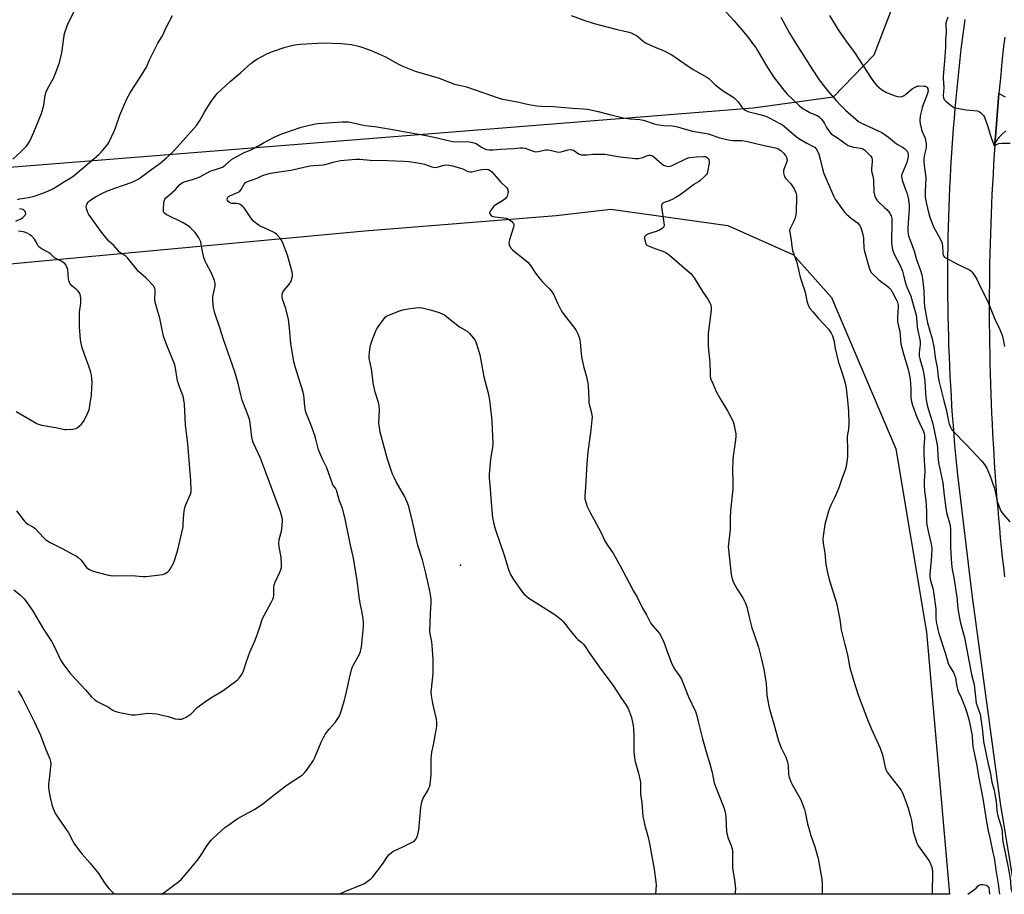
# Model space of a CAD drawing. Units: inches. Extents: x 1213768 to 1219769, y 537455 to 541457.
# Drawn here: x 1214513 to 1215005, y 537455 to 537892 of the extents above; entities that cross this region are included whole.
import ezdxf

# ---------------------------------------------------------------- set-up
doc = ezdxf.new("R2010")
doc.units = ezdxf.units.IN
doc.header["$MEASUREMENT"] = 0
for name, color, linetype in [('ELEV-Spot Elevation', 7, 'Continuous'), ('NTRL-Farm Land', 3, 'Continuous'), ('TRANS-Road', 130, 'Continuous'), ('Undefined', 1, 'Continuous')]:
    doc.layers.add(name, color=color, linetype=linetype)

msp = doc.modelspace()

# ---------------------------------------------------------------- linework, layer by layer
at = {"layer": 'ELEV-Spot Elevation'}
msp.add_point((1214733.59, 537619.47, 324.46), dxfattribs=at)
at = {"layer": 'NTRL-Farm Land'}
msp.add_lwpolyline([(1214977.66, 537455.24), (1214275.03, 537455.09), (1214262.39, 537504.7), (1214222.32, 537642.16), (1214218.36, 537689.16), (1214225, 537722.49), (1214252.95, 537741.03), (1214365.92, 537756.7), (1214556.8, 537774.46), (1214685.67, 537786.49), (1214781.23, 537794.12), (1214808.57, 537797.35), (1214867.11, 537789.09), (1214899.76, 537774.5), (1214918.78, 537753.24), (1214950.88, 537677.64), (1214966.19, 537586.04)], close=True, dxfattribs=at)
msp.add_polyline3d([(1214391.89, 538606.83, 0), (1214518.99, 538605.23, 0), (1214674.66, 538606.1, 0), (1214775.14, 538606.96, 0), (1214852.8, 538611.01, 0), (1214950.26, 538615.31, 0), (1214997.23, 538616.6, 0), (1215055.75, 538622.04, 0), (1215091.23, 538622.04, 0), (1215106.59, 538610.47, 0), (1215106.96, 538583.92, 0), (1215081.66, 538451.63, 0), (1215040.21, 538251.69, 0), (1214998.13, 538064.17, 0), (1214961.99, 537931.59, 0), (1214939.88, 537874.3, 0), (1214919.62, 537853.28, 0), (1214879.76, 537847.77, 0), (1214506.37, 537818.03, 0)], dxfattribs=at)
at = {"layer": 'TRANS-Road'}
for points in [[(1215010.67, 537455.24), (1215003.28, 537500.55), (1214989.04, 537604.9), (1214981.83, 537664.57), (1214981.34, 537669.5), (1214980.88, 537674.44), (1214980.45, 537679.37), (1214980.04, 537684.31), (1214979.65, 537689.25), (1214979.3, 537694.19), (1214978.96, 537699.14), (1214978.65, 537704.09), (1214978.36, 537709.04), (1214978.1, 537713.99), (1214977.87, 537718.94), (1214977.66, 537723.89), (1214977.48, 537728.84), (1214977.32, 537733.79), (1214977.18, 537738.75), (1214977.07, 537743.7), (1214976.99, 537748.66), (1214976.93, 537753.61), (1214976.9, 537758.57), (1214976.89, 537763.53), (1214976.91, 537768.48), (1214976.95, 537773.44), (1214977.01, 537778.39), (1214977.11, 537783.35), (1214977.22, 537788.3), (1214977.37, 537793.26), (1214977.53, 537798.21), (1214977.72, 537803.16), (1214977.94, 537808.11), (1214978.18, 537813.06), (1214978.45, 537818.01), (1214978.75, 537822.96), (1214979.06, 537827.9), (1214979.41, 537832.85), (1214979.78, 537837.79), (1214980.17, 537842.73), (1214980.59, 537847.67), (1214981.03, 537852.61), (1214981.5, 537857.54), (1214981.99, 537862.47), (1214982.51, 537867.4), (1214983.05, 537872.33), (1214983.62, 537877.25), (1214984.21, 537882.17), (1214984.83, 537887.09), (1214985.48, 537892)], [(1215005.29, 537883.24), (1215004.77, 537878.55), (1215004.26, 537873.86), (1215003.77, 537869.17), (1215003.3, 537864.48), (1215002.85, 537859.78), (1215002.41, 537855.09), (1215002.03, 537850.77), (1215001.66, 537846.44), (1215001.31, 537842.12), (1215000.97, 537837.79), (1215000.65, 537833.46), (1215000.44, 537830.37), (1215000.35, 537829.13), (1215000.07, 537824.8), (1214999.75, 537819.82), (1214999.46, 537814.84), (1214999.19, 537809.86), (1214998.94, 537804.88), (1214998.71, 537799.9), (1214998.51, 537794.91), (1214998.32, 537789.93), (1214998.16, 537784.95), (1214998.01, 537779.96), (1214997.89, 537774.97), (1214997.79, 537769.99), (1214997.7, 537765), (1214997.64, 537760.01), (1214997.6, 537755.02), (1214997.58, 537750.03), (1214997.58, 537745.05), (1214997.61, 537740.06), (1214997.65, 537735.07), (1214997.71, 537730.08), (1214997.8, 537725.1), (1214997.91, 537720.11), (1214998.03, 537715.12), (1214998.18, 537710.14), (1214998.35, 537705.15), (1214998.54, 537700.17), (1214998.75, 537695.18), (1214998.98, 537690.2), (1214999.23, 537685.22), (1214999.51, 537680.24), (1214999.8, 537675.26), (1214999.82, 537674.99), (1215000.09, 537670.65), (1215000.4, 537666.04), (1215000.73, 537661.42), (1215001.07, 537656.82), (1215001.44, 537652.21), (1215001.82, 537647.6), (1215002.21, 537643), (1215002.66, 537638.11), (1215003.12, 537633.21), (1215003.61, 537628.33), (1215004.11, 537623.44), (1215004.63, 537618.56), (1215005.18, 537613.67)], [(1215005.93, 537836.38), (1215004.09, 537834.82), (1215002.42, 537833.09), (1215000.93, 537831.19), (1215000.44, 537830.37), (1215000.65, 537833.46), (1215000.97, 537837.79), (1215001.31, 537842.12), (1215001.66, 537846.44), (1215002.03, 537850.77), (1215002.41, 537855.09), (1215005.52, 537853.49)]]:
    msp.add_lwpolyline(points, dxfattribs=at)
at = {"layer": 'Undefined'}
for points, elevation in [([(1214509.92, 537822.29), (1214514.34, 537826.31), (1214516.56, 537828.67), (1214517.51, 537829.8), (1214518.38, 537831.31), (1214520.46, 537835.85), (1214524.25, 537845.04), (1214525.51, 537849.35), (1214526.16, 537854.34), (1214526.57, 537855.97), (1214527.28, 537857.46), (1214530.43, 537863.14), (1214531.4, 537865.63), (1214533.19, 537870.67), (1214534.35, 537875.47), (1214535.52, 537883.87), (1214535.75, 537885.04), (1214536.09, 537886.13), (1214537.65, 537890.18), (1214542.09, 537899.13)], 314), ([(1214861.43, 537901), (1214870.02, 537891.56), (1214876.78, 537883.62), (1214879.92, 537879.48), (1214880.94, 537878.07), (1214881.88, 537876.55), (1214886.29, 537868.84), (1214889.8, 537863.49), (1214894.27, 537857.53), (1214896.62, 537854.77), (1214902.8, 537849), (1214904.73, 537847.46), (1214905.91, 537846.73), (1214907.91, 537845.68), (1214909.45, 537844.96), (1214911.64, 537844.12), (1214912.61, 537843.49), (1214913.58, 537842.48), (1214914.81, 537840.93), (1214915.28, 537840.2), (1214916.34, 537838.06), (1214916.92, 537837.08), (1214917.89, 537835.73), (1214918.67, 537834.96), (1214921.88, 537833.03), (1214926.16, 537829.8), (1214927.14, 537829.17), (1214928.18, 537828.77), (1214929.82, 537828.32), (1214931.2, 537828.05), (1214933.36, 537827.84), (1214934.04, 537827.64), (1214934.49, 537827.41), (1214935.41, 537826.73), (1214937.17, 537825.18), (1214938, 537824.38), (1214938.53, 537823.72), (1214938.87, 537822.97), (1214939.1, 537821.9), (1214939.1, 537820.76), (1214938.81, 537817.59), (1214938.8, 537816.44), (1214938.91, 537815.61), (1214939.56, 537813.09), (1214939.76, 537811.95), (1214940.01, 537805.79), (1214940.2, 537804.35), (1214940.75, 537803.04), (1214941.67, 537801.59), (1214942.48, 537800.75), (1214945.35, 537798.19), (1214946.41, 537797.16), (1214947.88, 537795.3), (1214948.34, 537794.55), (1214948.56, 537794.02), (1214948.92, 537792.6), (1214949.01, 537791.15), (1214948.99, 537788.8), (1214948.72, 537783.15), (1214948.75, 537780.65), (1214948.89, 537779.27), (1214949.34, 537777.05), (1214949.58, 537776.23), (1214950, 537775.2), (1214953.08, 537769.11), (1214954.21, 537766.43), (1214954.65, 537765.06), (1214955.49, 537761.57), (1214956.12, 537759.41), (1214956.59, 537758.09), (1214958.44, 537753.79), (1214961.16, 537744.43), (1214961.32, 537743.19), (1214961.57, 537738.42), (1214962.04, 537735.83), (1214962.89, 537732.18), (1214963.04, 537731.07), (1214963.03, 537729.77), (1214962.62, 537725.78), (1214962.66, 537723.84), (1214962.92, 537722.53), (1214963.63, 537720.22), (1214964.34, 537717.48), (1214965.07, 537713.87), (1214965.41, 537711.06), (1214965.98, 537703.09), (1214966.21, 537701.18), (1214966.81, 537698.71), (1214968.96, 537691.74), (1214969.4, 537690.06), (1214971.53, 537679.56), (1214971.76, 537677.92), (1214971.92, 537674.34), (1214972.31, 537670.64), (1214972.83, 537667.62), (1214974.39, 537660.7), (1214975.02, 537654.24), (1214975.85, 537648), (1214976.27, 537645.77), (1214977.77, 537640.65), (1214978.08, 537639.21), (1214978.2, 537637.49), (1214978.31, 537628.41), (1214978.74, 537620.24), (1214979.13, 537617.39), (1214979.87, 537613.37), (1214981.42, 537603.48), (1214981.58, 537602.07), (1214981.72, 537599.25), (1214982.18, 537595.7), (1214983.21, 537590.47), (1214985.26, 537583.31), (1214988.79, 537564.83), (1214990.05, 537559.93), (1214991.13, 537550.56), (1214991.49, 537549.22), (1214992.57, 537546.39), (1214992.97, 537545.01), (1214993.99, 537538.04), (1214994.47, 537533.47), (1214994.79, 537531.47), (1214997.02, 537520.16), (1214997.97, 537516.27), (1214998.91, 537511.04), (1215000, 537507.07)], 314), ([(1214512.32, 537802.13), (1214513.48, 537802.43), (1214517.81, 537803.22), (1214520.6, 537803.83), (1214525, 537805.39), (1214527.7, 537806.53), (1214529.56, 537807.4), (1214532.14, 537808.81), (1214535.68, 537811.09), (1214538.95, 537812.99), (1214540.76, 537814.27), (1214552.88, 537824.66), (1214554.09, 537825.87), (1214556.52, 537828.72), (1214557.4, 537829.85), (1214557.85, 537830.6), (1214560.51, 537836.23), (1214561.15, 537837.88), (1214563.38, 537844.29), (1214566.86, 537852.52), (1214568.71, 537855.78), (1214573.09, 537862.42), (1214576.71, 537868.32), (1214578.18, 537871.98), (1214578.79, 537873.3), (1214582.41, 537880.28), (1214584.63, 537883.95), (1214586.52, 537888.04), (1214589.75, 537894.02)], 316), ([(1214788.84, 537894.14), (1214795.09, 537891.79), (1214800.21, 537890.06), (1214811.03, 537887.3), (1214817, 537885.89), (1214818.69, 537885.34), (1214820.32, 537884.61), (1214821.36, 537884.05), (1214822.31, 537883.34), (1214824.82, 537881.21), (1214826.24, 537880.27), (1214830.23, 537878.49), (1214834.86, 537876.61), (1214839.1, 537874.38), (1214845.04, 537870.25), (1214849.77, 537867.07), (1214856.54, 537863.32), (1214857.53, 537862.53), (1214860.62, 537859.58), (1214863.52, 537857.25), (1214865.63, 537855.79), (1214869.52, 537853.37), (1214870.43, 537852.7), (1214872.11, 537850.88), (1214873.98, 537848.25), (1214875, 537847.24), (1214875.68, 537846.73), (1214877.02, 537846.17), (1214882.97, 537844.66), (1214885.93, 537843.7), (1214888.01, 537842.75), (1214893, 537840.18), (1214894.37, 537839.38), (1214895.3, 537838.69), (1214901.28, 537833.51), (1214902.44, 537832.62), (1214906.53, 537830.26), (1214909.72, 537828.69), (1214910.45, 537828.23), (1214911.01, 537827.66), (1214911.43, 537827.02), (1214912.41, 537824.74), (1214913.11, 537822.27), (1214914.4, 537816.87), (1214914.94, 537815.19), (1214919.83, 537804.01), (1214920.65, 537802.34), (1214923.9, 537797.61), (1214925.3, 537795.77), (1214926.33, 537794.78), (1214928.73, 537792.72), (1214931.72, 537790.48), (1214932.71, 537789.38), (1214933.47, 537788.14), (1214934.11, 537786.07), (1214934.72, 537782.93), (1214934.84, 537781.77), (1214934.89, 537778.17), (1214935.09, 537776.78), (1214937.63, 537768.04), (1214938.23, 537766.41), (1214938.52, 537765.92), (1214939.09, 537765.25), (1214942.09, 537762.34), (1214943.22, 537761.39), (1214946.09, 537759.33), (1214947.37, 537758.2), (1214948.36, 537757.18), (1214949.16, 537755.98), (1214951, 537752.56), (1214951.53, 537751.36), (1214951.92, 537750.09), (1214952.05, 537749.41), (1214952.08, 537748.61), (1214951.72, 537743.1), (1214951.8, 537741.16), (1214952.1, 537739.57), (1214952.9, 537736.42), (1214953.22, 537732.07), (1214953.51, 537730.11), (1214954.02, 537727.57), (1214954.69, 537725.03), (1214957.06, 537717.24), (1214957.78, 537714.21), (1214958.01, 537712.49), (1214958.4, 537707.79), (1214958.38, 537703.58), (1214958.55, 537701.88), (1214959.22, 537699.5), (1214961.48, 537693.42), (1214962.67, 537690.59), (1214964.68, 537686.34), (1214965.02, 537685.35), (1214965.21, 537684.35), (1214965.25, 537682.98), (1214964.95, 537678.4), (1214964.9, 537674.91), (1214965.42, 537666.23), (1214965.11, 537661.46), (1214965.1, 537660.01), (1214965.28, 537656.51), (1214965.88, 537651.82), (1214966.1, 537649.17), (1214966.23, 537646.24), (1214966.25, 537641.11), (1214966.46, 537639.66), (1214967.43, 537635.04), (1214968.63, 537630.07), (1214968.88, 537627.98), (1214968.78, 537624.02), (1214968.03, 537616.69), (1214967.92, 537614.9), (1214967.94, 537613.47), (1214968.22, 537611.8), (1214969.51, 537607.41), (1214969.8, 537606.06), (1214970.83, 537597.76), (1214970.9, 537593.05), (1214971.11, 537591.33), (1214971.9, 537587.35), (1214972.39, 537585.41), (1214975.52, 537575.78), (1214977.08, 537570.47), (1214977.7, 537569.02), (1214979.67, 537565.89), (1214980.28, 537564.6), (1214980.66, 537563.22), (1214981.35, 537558.89), (1214981.65, 537557.61), (1214982.05, 537556.58), (1214983.61, 537553.33), (1214985.56, 537548.45), (1214986.39, 537545.97), (1214987.4, 537542.38), (1214988.1, 537539.36), (1214988.78, 537535.9), (1214988.99, 537534.28), (1214989.23, 537530.74), (1214989.46, 537528.99), (1214991.45, 537519.46), (1214992.24, 537514.15), (1214994.4, 537503.03), (1214995.08, 537498.81), (1214996.01, 537492.22), (1214997.02, 537486.78), (1214997.88, 537483.27), (1214999.32, 537475.99), (1215000, 537473.34)], 316), ([(1214893.44, 537893.26), (1214897.89, 537885.23), (1214901.38, 537879.58), (1214909.18, 537867.18), (1214912.28, 537862.48), (1214913.64, 537860.56), (1214916.72, 537856.69), (1214921.17, 537851.59), (1214923.17, 537849.5), (1214925.85, 537846.86), (1214932.21, 537841.16), (1214933.71, 537840.24), (1214941.84, 537836.61), (1214943.97, 537835.54), (1214947.29, 537833.26), (1214951.34, 537829.95), (1214954.26, 537828.23), (1214955.46, 537827.42), (1214956.12, 537826.88), (1214956.61, 537826.24), (1214956.91, 537825.5), (1214957.09, 537824.44), (1214957.04, 537823.57), (1214956.77, 537822.11), (1214956.39, 537820.71), (1214955.66, 537818.62), (1214954.03, 537815.18), (1214953.83, 537814.41), (1214953.77, 537813.62), (1214953.89, 537812.56), (1214954.12, 537811.74), (1214955.66, 537807.72), (1214956.57, 537805), (1214957.03, 537803.01), (1214957.44, 537800.69), (1214957.55, 537799.23), (1214957.53, 537797.53), (1214956.92, 537788.22), (1214956.94, 537786.3), (1214957.06, 537785.01), (1214957.27, 537783.99), (1214957.72, 537782.66), (1214960.13, 537776.54), (1214961.01, 537772.73), (1214963.32, 537766.65), (1214963.92, 537764.5), (1214964.25, 537762.51), (1214964.94, 537756.69), (1214965.16, 537751.09), (1214965.33, 537748.77), (1214966.24, 537743.25), (1214966.81, 537740.56), (1214969.03, 537732.63), (1214969.92, 537728.49), (1214970.8, 537722.3), (1214971.51, 537718.38), (1214972.1, 537713.33), (1214972.51, 537710.84), (1214974.86, 537701.67), (1214976.12, 537697.26), (1214977.26, 537691.43), (1214977.65, 537690.1), (1214978.27, 537688.46), (1214978.76, 537687.42), (1214979.26, 537686.71), (1214986.28, 537679.6), (1214993.93, 537671.4), (1214995.19, 537669.84), (1214996.3, 537667.91), (1214998.07, 537664), (1215000, 537658.23)], 312), ([(1214917.85, 537894.08), (1214922.14, 537886.84), (1214926.03, 537881.34), (1214930.23, 537875.64), (1214932.86, 537871.69), (1214938.56, 537862.68), (1214940.29, 537860.4), (1214941.41, 537859.12), (1214943.77, 537857.14), (1214946.29, 537855.63), (1214947.62, 537855.03), (1214950.61, 537853.92), (1214951.71, 537853.59), (1214952.53, 537853.47), (1214954.11, 537853.65), (1214955.1, 537854.04), (1214955.99, 537854.71), (1214959.06, 537857.48), (1214960.27, 537858.16), (1214961.55, 537858.7), (1214962.08, 537858.84), (1214962.91, 537858.93), (1214965.14, 537858.83), (1214965.67, 537858.72), (1214966.13, 537858.53), (1214966.63, 537858.02), (1214966.86, 537857.58), (1214966.98, 537857.14), (1214967.01, 537856.57), (1214966.88, 537855.72), (1214966.53, 537854.61), (1214964.69, 537849.92), (1214964.02, 537847.97), (1214963.15, 537843.92), (1214962.88, 537841.4), (1214963.04, 537839.98), (1214963.68, 537837.15), (1214964.04, 537836.06), (1214965.55, 537832.78), (1214965.82, 537831.7), (1214966.05, 537830.05), (1214966.1, 537828.89), (1214966.03, 537828.04), (1214965.15, 537824), (1214964.94, 537822.58), (1214964.88, 537821.44), (1214965.12, 537819.06), (1214965.96, 537812.95), (1214965.58, 537806.17), (1214965.57, 537804.76), (1214965.66, 537803.39), (1214966.08, 537800.59), (1214967.33, 537795.05), (1214968.09, 537792.89), (1214969.8, 537788.58), (1214973.16, 537782.22), (1214973.85, 537780.61), (1214974.11, 537779.8), (1214974.27, 537778.97), (1214974.4, 537775.28), (1214974.53, 537774.47), (1214974.72, 537774), (1214975.26, 537773.43), (1214975.96, 537772.96), (1214981.32, 537769.94), (1214987.72, 537766.96), (1214988.41, 537766.45), (1214988.99, 537765.8), (1214990.56, 537763.64), (1214991.35, 537762.38), (1214992.42, 537760.23), (1214993.87, 537757), (1214996.21, 537752.5), (1214997.01, 537750.68), (1215000, 537743.25)], 310), ([(1214976.96, 537893.19), (1214976.04, 537890.85), (1214975.86, 537890.04), (1214976.01, 537885.4), (1214975.76, 537882.25), (1214975.66, 537878.22), (1214975.16, 537871.28), (1214974.49, 537863.76), (1214974.5, 537862.64), (1214974.88, 537858.07), (1214974.62, 537854.08), (1214974.69, 537852.99), (1214975.06, 537852.16), (1214975.84, 537851.33), (1214978.78, 537848.89), (1214979.49, 537848.4), (1214980.01, 537848.16), (1214981.43, 537847.78), (1214986.14, 537846.93), (1214991.77, 537846.38), (1214992.58, 537846.13), (1214993.44, 537845.51), (1214994.71, 537844.06), (1214995.14, 537843.32), (1214995.61, 537842.24), (1214996.96, 537838.66), (1214998.53, 537833.03), (1215000, 537829.12)], 308), ([(1214511.75, 537646.58), (1214515.63, 537641.66), (1214516.44, 537640.8), (1214517.49, 537640.04), (1214519.98, 537638.65), (1214520.92, 537637.98), (1214525.4, 537633.13), (1214526.26, 537632.35), (1214527.19, 537631.68), (1214528.68, 537630.8), (1214534.91, 537627.69), (1214540.13, 537624.91), (1214541.68, 537624.04), (1214542.4, 537623.55), (1214544.09, 537621.99), (1214546.82, 537618.39), (1214547.46, 537617.82), (1214548.19, 537617.33), (1214548.97, 537616.95), (1214550.1, 537616.58), (1214557, 537614.7), (1214558.74, 537614.3), (1214559.96, 537614.19), (1214569.33, 537614.4), (1214574.85, 537613.88), (1214576.61, 537613.89), (1214583.44, 537614.64), (1214584.91, 537614.87), (1214585.99, 537615.26), (1214587.43, 537616.22), (1214588.06, 537616.8), (1214588.56, 537617.48), (1214590.33, 537620.77), (1214590.93, 537622.39), (1214592.38, 537627.12), (1214594.95, 537638.58), (1214595.09, 537640.02), (1214595.27, 537644.92), (1214595.7, 537647.71), (1214596.2, 537649.34), (1214598.67, 537654.96), (1214598.97, 537656.18), (1214599.02, 537657.32), (1214598.81, 537661.67), (1214597.37, 537680.13), (1214596.17, 537689.55), (1214595.65, 537699.86), (1214595.39, 537702.17), (1214594.94, 537703.85), (1214593.31, 537708.09), (1214592.28, 537711.16), (1214591.99, 537712.61), (1214591.21, 537717.85), (1214590.79, 537719.54), (1214589.9, 537722), (1214586.79, 537729.4), (1214585.19, 537733.91), (1214584.33, 537737.87), (1214583.44, 537742.93), (1214581.88, 537747.93), (1214580.93, 537751.58), (1214580.85, 537752.7), (1214581.07, 537755.77), (1214581.01, 537756.85), (1214580.81, 537757.89), (1214580.6, 537758.38), (1214580.13, 537759.06), (1214577.44, 537762.04), (1214576.36, 537763.04), (1214573.83, 537765.15), (1214572.79, 537766.18), (1214567.22, 537773.08), (1214566.36, 537773.81), (1214564.17, 537775.14), (1214563.28, 537775.84), (1214562.49, 537776.67), (1214560.44, 537779.23), (1214557.96, 537781.37), (1214556.45, 537783.1), (1214554.3, 537785.83), (1214547.89, 537794.66), (1214547.4, 537795.74), (1214546.8, 537797.73), (1214546.65, 537798.58), (1214546.74, 537799.37), (1214547.1, 537800.1), (1214547.6, 537800.79), (1214548.18, 537801.42), (1214548.84, 537801.94), (1214551.24, 537803.44), (1214555.08, 537805.43), (1214556.94, 537806.28), (1214560.84, 537807.82), (1214569.47, 537810.89), (1214571.59, 537811.83), (1214572.87, 537812.49), (1214579.36, 537817.28), (1214583.34, 537820.08), (1214586.74, 537822.91), (1214588.24, 537824.29), (1214590.65, 537826.78), (1214601.64, 537839.04), (1214603.33, 537841.62), (1214605.82, 537846.16), (1214608.94, 537851.05), (1214610.26, 537852.93), (1214612.06, 537855.12), (1214618.46, 537861.11), (1214623.68, 537865.43), (1214628.78, 537870.03), (1214630.33, 537871.24), (1214632.17, 537872.49), (1214637.19, 537875.03), (1214639.6, 537876), (1214645.89, 537878.21), (1214649.9, 537879.21), (1214651.92, 537879.63), (1214653.69, 537879.78), (1214664.92, 537880.38), (1214674.1, 537880.15), (1214679.14, 537879.5), (1214683.31, 537878.62), (1214688.04, 537876.98), (1214693.12, 537874.77), (1214696.02, 537873.39), (1214700.98, 537870.56), (1214702.92, 537869.58), (1214704.99, 537868.66), (1214710.96, 537866.26), (1214722.81, 537862.74), (1214730.55, 537859.76), (1214732.11, 537859.36), (1214735.19, 537858.77), (1214736.59, 537858.37), (1214751.88, 537853.05), (1214753.85, 537852.44), (1214762.64, 537850.75), (1214767.72, 537849.6), (1214771.69, 537848.89), (1214773.94, 537848.76), (1214780.05, 537848.67), (1214789.39, 537847.74), (1214794.87, 537847.46), (1214796.89, 537847.21), (1214802.28, 537846.04), (1214808.57, 537844.38), (1214814.79, 537842.97), (1214818.2, 537842.52), (1214823.05, 537842.07), (1214824.73, 537841.76), (1214826.33, 537841.32), (1214830.17, 537839.9), (1214831.53, 537839.55), (1214834.92, 537839.07), (1214839.35, 537838.87), (1214841.94, 537838.4), (1214843.64, 537837.98), (1214846.37, 537837.06), (1214849.4, 537836.25), (1214855.35, 537835.29), (1214857.21, 537834.89), (1214863.04, 537832.97), (1214867.26, 537831.95), (1214869.47, 537831.68), (1214874.07, 537831.66), (1214876.27, 537831.35), (1214885.2, 537829.08), (1214890.89, 537827.98), (1214892.18, 537827.47), (1214893.58, 537826.55), (1214894.84, 537825.28), (1214895.79, 537824.14), (1214896.33, 537823.12), (1214896.62, 537822.03), (1214896.62, 537821.48), (1214896.41, 537820.64), (1214895.16, 537817.69), (1214894.82, 537816.63), (1214894.78, 537816.08), (1214894.85, 537815.51), (1214895.23, 537814.11), (1214895.58, 537813.3), (1214895.88, 537812.83), (1214898.32, 537810.22), (1214899.94, 537807.88), (1214900.72, 537806.35), (1214901.1, 537805.23), (1214901.28, 537804.36), (1214901.34, 537802.62), (1214901.17, 537796.44), (1214901, 537794.41), (1214900.58, 537793), (1214899.83, 537791.07), (1214898.29, 537788.05), (1214898.05, 537787.32), (1214897.91, 537786.57), (1214897.96, 537785.75), (1214898.56, 537782.87), (1214899.17, 537777.73), (1214899.39, 537776.64), (1214901.43, 537770.68), (1214903.15, 537763.36), (1214905.23, 537757.36), (1214905.57, 537755.94), (1214906.42, 537751.54), (1214906.79, 537750.43), (1214907.37, 537749.09), (1214908.21, 537747.57), (1214909.47, 537745.99), (1214912.3, 537742.69), (1214917.29, 537737.38), (1214918.62, 537735.39), (1214919.28, 537734.07), (1214919.89, 537731.83), (1214920.63, 537727.72), (1214922.38, 537720.8), (1214922.81, 537719.39), (1214924.35, 537714.97), (1214925.62, 537710.45), (1214926.05, 537707.93), (1214926.79, 537701.78), (1214927.27, 537696.48), (1214927.45, 537690.28), (1214927.23, 537687.43), (1214926.61, 537683.78), (1214926.6, 537682.34), (1214926.77, 537678.28), (1214926.78, 537673.68), (1214926.68, 537672.25), (1214926.32, 537670.01), (1214925.74, 537667.5), (1214924.11, 537663.09), (1214922.5, 537658.18), (1214920.51, 537653.53), (1214918.42, 537649.54), (1214917.23, 537646.48), (1214915.49, 537639.77), (1214914.57, 537634.07), (1214914.51, 537632.62), (1214914.7, 537630.54), (1214915.47, 537625.45), (1214916.05, 537619.8), (1214916.59, 537616.53), (1214917.61, 537612.41), (1214921.22, 537600.69), (1214922.89, 537592.32), (1214923.7, 537587.12), (1214925.41, 537579.91), (1214926.79, 537574.79), (1214928.02, 537568.28), (1214930.64, 537559.37), (1214932.31, 537554.21), (1214936.76, 537542.49), (1214938.84, 537537.61), (1214943.19, 537528.01), (1214944.25, 537524.74), (1214945.57, 537518.65), (1214946.11, 537517.04), (1214946.68, 537516.06), (1214948.03, 537514.18), (1214953.53, 537507.08), (1214954.1, 537506.1), (1214954.58, 537505.03), (1214955.52, 537502.22), (1214957.09, 537498.1), (1214958.34, 537493.97), (1214958.81, 537492), (1214959.62, 537486.44), (1214960.68, 537482.86), (1214961.44, 537480.7), (1214962.33, 537479.2), (1214967.48, 537471.96), (1214968.15, 537470.75), (1214968.64, 537469.53), (1214969.04, 537467.96), (1214969.22, 537466.18), (1214969.03, 537456.08), (1214969.08, 537455.23)], 318), ([(1214510.47, 537607.23), (1214513.68, 537604.62), (1214515.57, 537602.74), (1214516.79, 537601.19), (1214519.78, 537596.78), (1214525.22, 537587.5), (1214529.39, 537581.17), (1214530.36, 537579.34), (1214533.83, 537572.2), (1214534.91, 537570.46), (1214538.25, 537565.95), (1214539.57, 537564.38), (1214543.73, 537559.88), (1214546.32, 537557.21), (1214549.26, 537553.78), (1214550.7, 537552.45), (1214552.03, 537551.45), (1214556.48, 537549.28), (1214557.7, 537548.54), (1214559.48, 537547.27), (1214560.92, 537546.53), (1214562.61, 537546.08), (1214569.26, 537544.77), (1214570.13, 537544.68), (1214571.26, 537544.72), (1214577.43, 537545.53), (1214579.77, 537545.43), (1214581.83, 537545.18), (1214583.81, 537544.75), (1214587.46, 537543.84), (1214590.95, 537542.76), (1214592.91, 537542.59), (1214594.29, 537542.66), (1214595.09, 537542.89), (1214596.6, 537543.63), (1214598.05, 537544.51), (1214598.94, 537545.25), (1214602.06, 537548.33), (1214606.14, 537551.48), (1214608.83, 537553.23), (1214614.96, 537556.92), (1214621.32, 537561.55), (1214622.19, 537562.28), (1214622.92, 537563.02), (1214624.1, 537564.64), (1214624.84, 537565.93), (1214625.19, 537566.75), (1214626.61, 537571.32), (1214628.36, 537576.08), (1214631.03, 537581.99), (1214633.16, 537588.07), (1214634.31, 537591.84), (1214634.7, 537592.89), (1214635.61, 537594.71), (1214639.19, 537601.16), (1214639.82, 537602.48), (1214640.08, 537603.33), (1214640.28, 537604.5), (1214640.23, 537608.34), (1214640.41, 537609.72), (1214640.92, 537611.05), (1214643.36, 537616.01), (1214643.81, 537617.28), (1214644.05, 537618.31), (1214644.1, 537620.04), (1214643.92, 537623.52), (1214642.92, 537628.68), (1214642.78, 537630.34), (1214642.95, 537632.25), (1214644.08, 537636.56), (1214644.32, 537637.71), (1214644.63, 537641.52), (1214644.62, 537642.39), (1214644.5, 537643.22), (1214643.59, 537646.13), (1214636.15, 537666.36), (1214633.62, 537672.99), (1214632.72, 537675.16), (1214630.01, 537680.81), (1214629.58, 537681.86), (1214629.27, 537683.49), (1214628.55, 537690.64), (1214628.21, 537692.35), (1214626.39, 537697.33), (1214624.54, 537701.85), (1214623.75, 537704.55), (1214622.47, 537710.17), (1214620.76, 537716.12), (1214618.71, 537722.31), (1214615.13, 537732.26), (1214613.3, 537738.01), (1214610.68, 537745.84), (1214610.25, 537748.16), (1214609.84, 537751.41), (1214609.77, 537752.58), (1214609.88, 537753.71), (1214610.71, 537757.3), (1214610.96, 537758.92), (1214610.99, 537760.26), (1214610.66, 537761.63), (1214609.22, 537765.39), (1214606.65, 537770.01), (1214606.02, 537771.31), (1214605.41, 537773.18), (1214604.82, 537775.36), (1214604.03, 537779.88), (1214603.76, 537780.99), (1214602.9, 537782.99), (1214601.85, 537784.57), (1214600.98, 537785.65), (1214599.54, 537787.17), (1214598.46, 537788.21), (1214597.54, 537788.92), (1214595.06, 537790.42), (1214586.49, 537794.63), (1214585.62, 537795.3), (1214585.4, 537795.62), (1214585.24, 537796.05), (1214585.15, 537797.48), (1214585.31, 537800.47), (1214585.48, 537801.32), (1214585.92, 537802.28), (1214586.39, 537802.93), (1214586.99, 537803.55), (1214591.19, 537807.15), (1214593.4, 537809.59), (1214594.46, 537810.41), (1214595.44, 537810.91), (1214599.7, 537812.14), (1214602.12, 537812.99), (1214603.67, 537813.69), (1214608.49, 537816.23), (1214613.22, 537817.76), (1214614.68, 537818.36), (1214616.03, 537819.28), (1214619.14, 537822.09), (1214620.36, 537822.87), (1214625.46, 537825.55), (1214628.93, 537827.02), (1214630.49, 537827.78), (1214632.01, 537828.61), (1214635.16, 537830.54), (1214640.1, 537833.06), (1214641.93, 537833.95), (1214644.36, 537834.94), (1214653.98, 537838.32), (1214660.22, 537839.74), (1214662.24, 537840.04), (1214674.38, 537840.97), (1214676.41, 537841.02), (1214677.57, 537840.92), (1214681.36, 537840.16), (1214685.76, 537839.16), (1214690.77, 537838.64), (1214697.8, 537837.51), (1214707.91, 537835.58), (1214715.57, 537834.27), (1214720.44, 537833.25), (1214729.54, 537831.1), (1214732.02, 537830.91), (1214736.86, 537831.1), (1214738.82, 537830.85), (1214740.23, 537830.54), (1214741.29, 537830.14), (1214744.09, 537828.25), (1214745.25, 537827.64), (1214746.51, 537827.2), (1214747.86, 537826.99), (1214749.81, 537826.93), (1214753.42, 537827.35), (1214760.05, 537827.61), (1214763.25, 537827.9), (1214764.57, 537827.95), (1214765.9, 537827.73), (1214769.75, 537826.37), (1214771.16, 537826.04), (1214772.24, 537826.11), (1214776.07, 537826.89), (1214777.16, 537826.99), (1214778.28, 537826.84), (1214781.7, 537826.02), (1214783.15, 537825.86), (1214784.24, 537826.05), (1214787.23, 537826.93), (1214788.64, 537827.11), (1214789.18, 537827.03), (1214789.94, 537826.73), (1214792.72, 537824.84), (1214793.21, 537824.61), (1214793.74, 537824.48), (1214794.84, 537824.39), (1214796.83, 537824.42), (1214799.53, 537824.75), (1214800.69, 537824.81), (1214805.62, 537824.76), (1214806.79, 537824.61), (1214811.17, 537823.75), (1214813.23, 537823.42), (1214820.72, 537822.65), (1214822.44, 537822.71), (1214823.85, 537822.92), (1214824.65, 537823.18), (1214826.9, 537824.2), (1214827.6, 537824.37), (1214828.08, 537824.38), (1214829.12, 537824.12), (1214830.1, 537823.55), (1214833.89, 537820.1), (1214834.82, 537819.38), (1214835.88, 537818.96), (1214837.59, 537818.72), (1214838.43, 537818.81), (1214839.24, 537819.09), (1214846.13, 537822.45), (1214847.2, 537822.91), (1214848.05, 537823.13), (1214851.25, 537823.52), (1214854.83, 537823.69), (1214855.63, 537823.59), (1214856.14, 537823.42), (1214857.05, 537822.82), (1214857.38, 537822.42), (1214857.56, 537821.96), (1214857.67, 537821.18), (1214857.65, 537820.38), (1214856.86, 537816.01), (1214856.63, 537815.17), (1214856.25, 537814.43), (1214855.28, 537813.41), (1214853.05, 537811.55), (1214852.35, 537811.05), (1214850.04, 537809.66), (1214844.42, 537805.32), (1214842.75, 537804.16), (1214841.05, 537803.08), (1214839.51, 537802.27), (1214837.67, 537801.43), (1214835.27, 537800.63), (1214834.81, 537800.38), (1214834.27, 537799.93), (1214833.94, 537799.32), (1214833.9, 537798.52), (1214835.09, 537790.44), (1214835.16, 537789.33), (1214835.02, 537788.59), (1214834.75, 537788.18), (1214834.18, 537787.64), (1214832.55, 537786.6), (1214831.17, 537786.09), (1214827.49, 537784.97), (1214826.45, 537784.53), (1214825.85, 537784.08), (1214825.59, 537783.72), (1214825.47, 537783.25), (1214825.48, 537782.72), (1214825.92, 537780.5), (1214826.22, 537779.76), (1214826.56, 537779.37), (1214827.26, 537778.95), (1214828.07, 537778.61), (1214831.14, 537777.52), (1214834.65, 537776.38), (1214836.09, 537775.69), (1214837.92, 537774.28), (1214846.6, 537766.94), (1214848.55, 537765.19), (1214849.27, 537764.35), (1214850.22, 537763.01), (1214854.42, 537756.17), (1214857.02, 537752.39), (1214858.02, 537750.6), (1214858.47, 537749.54), (1214858.71, 537748.22), (1214858.75, 537746.86), (1214857.29, 537735.28), (1214857.15, 537732.63), (1214857.22, 537728.79), (1214858.1, 537720.74), (1214858.15, 537715.24), (1214858.29, 537713.54), (1214858.62, 537712.42), (1214859.48, 537710.2), (1214861.26, 537706.22), (1214863.48, 537702.03), (1214866.84, 537696.67), (1214869.64, 537691.24), (1214869.94, 537690.44), (1214870.22, 537689.32), (1214871, 537685.06), (1214871, 537683.91), (1214870.81, 537682.16), (1214869.62, 537673.96), (1214869.47, 537672.5), (1214869.3, 537666.76), (1214869.61, 537660.96), (1214869.57, 537657.43), (1214868.4, 537646.85), (1214868.18, 537642.73), (1214868.17, 537637.3), (1214867.25, 537628.74), (1214867.31, 537627.35), (1214868.63, 537614.76), (1214869.36, 537612.03), (1214869.98, 537610.45), (1214871.67, 537607.47), (1214874.57, 537603.12), (1214875.65, 537600.79), (1214876.48, 537598.67), (1214877.62, 537593.56), (1214879.1, 537588.2), (1214879.8, 537585.95), (1214882.39, 537578.62), (1214883.73, 537573.22), (1214884.96, 537567.45), (1214886.01, 537561.6), (1214886.17, 537560.22), (1214886.52, 537554.64), (1214887.43, 537549.06), (1214887.93, 537546.95), (1214889.69, 537541.49), (1214892.29, 537531.77), (1214893.65, 537528.33), (1214895.92, 537523.65), (1214896.77, 537521.16), (1214897, 537520.32), (1214897.14, 537519.34), (1214897.29, 537514.95), (1214897.66, 537513.53), (1214898.52, 537511.3), (1214899.14, 537509.95), (1214903.22, 537503.01), (1214903.89, 537501.37), (1214905.28, 537497.48), (1214905.65, 537496.06), (1214906.88, 537490.33), (1214907.62, 537487.53), (1214908.5, 537484.48), (1214910.42, 537478.73), (1214912.08, 537472.91), (1214913.37, 537466.27), (1214913.93, 537462.59), (1214914.11, 537460.24), (1214914.16, 537458.19), (1214914.08, 537455.22)], 320), ([(1215000, 537829.12), (1215002.41, 537830.1), (1215003.88, 537830.26), (1215007.97, 537830.29)], 308), ([(1214511.44, 537791.33), (1214514.24, 537792.71), (1214514.94, 537793.15), (1214516.07, 537794.29), (1214516.34, 537794.7), (1214516.47, 537795.12), (1214516.33, 537795.77), (1214515.95, 537796.39), (1214515.41, 537796.9), (1214514.93, 537797.13), (1214514.11, 537797.33), (1214513.25, 537797.44)], 316), ([(1214511.63, 537696.3), (1214518, 537692.59), (1214521.29, 537690.55), (1214522.57, 537689.96), (1214524.48, 537689.46), (1214531.18, 537688.32), (1214535.07, 537687.38), (1214535.91, 537687.28), (1214536.78, 537687.28), (1214539.97, 537687.48), (1214541.36, 537687.77), (1214542.11, 537688.18), (1214543.06, 537688.89), (1214544.19, 537689.87), (1214544.78, 537690.52), (1214545.53, 537691.77), (1214547.17, 537695.23), (1214547.89, 537696.84), (1214548.16, 537697.68), (1214548.48, 537699.44), (1214549.17, 537704.49), (1214549.42, 537708.01), (1214549.5, 537710.69), (1214549.17, 537714.39), (1214548.79, 537716.37), (1214547.98, 537718.88), (1214546.33, 537722.96), (1214544.54, 537728.05), (1214544.17, 537729.49), (1214543.75, 537732.14), (1214543.54, 537734.2), (1214543.29, 537738.61), (1214543.17, 537743.56), (1214543.24, 537745.88), (1214543.95, 537750.42), (1214543.84, 537753.03), (1214543.57, 537754.72), (1214543.21, 537755.48), (1214542.5, 537756.4), (1214541.87, 537757.03), (1214539.49, 537759.07), (1214538.88, 537759.69), (1214538.38, 537760.39), (1214538.09, 537761.17), (1214537.83, 537762.59), (1214537.37, 537767.2), (1214536.81, 537768.84), (1214536.4, 537769.59), (1214536.04, 537770.02), (1214535.37, 537770.55), (1214534.13, 537771.32), (1214530.73, 537773.04), (1214528.95, 537774.79), (1214528.14, 537775.45), (1214524.56, 537777.3), (1214523.62, 537777.93), (1214522.85, 537778.7), (1214522.36, 537779.35), (1214521.29, 537781.58), (1214520.83, 537782.28), (1214519.45, 537783.77), (1214518.35, 537784.71), (1214517.13, 537785.35), (1214515.84, 537785.85), (1214515.04, 537786.05), (1214512.76, 537786.28)], 316), ([(1215000, 537743.25), (1215000.75, 537741.62), (1215002.42, 537738.37), (1215004.09, 537734.42), (1215004.45, 537733.02), (1215005.27, 537728.72)], 310), ([(1215000, 537658.23), (1215000.5, 537656.36), (1215001.58, 537651.41), (1215002.87, 537647.84), (1215003.59, 537646.26), (1215004.63, 537644.89), (1215007.91, 537641.22)], 312), ([(1215000, 537507.07), (1215000.42, 537505.13), (1215000.99, 537501.43), (1215001.4, 537497), (1215001.6, 537495.71), (1215001.93, 537494.35), (1215003.44, 537489.43), (1215003.82, 537487.82), (1215004.07, 537485.94), (1215004.27, 537482.93), (1215004.45, 537481.54), (1215007.09, 537468.47), (1215008.03, 537463), (1215008.21, 537461.56), (1215008.38, 537458.24), (1215008.65, 537457.18), (1215009.25, 537455.24)], 314), ([(1215000, 537473.34), (1215000.83, 537467.25), (1215002.06, 537460.32), (1215002.65, 537455.24)], 316), ([(1214986.91, 537455.24), (1214990.45, 537457.6), (1214991.08, 537458.16), (1214992.1, 537459.4), (1214992.71, 537459.8), (1214993.48, 537459.94), (1214994.31, 537459.95), (1214995.16, 537459.89), (1214995.97, 537459.71), (1214996.43, 537459.49), (1214996.83, 537459.19), (1214997.12, 537458.82), (1214997.31, 537458.4), (1214997.55, 537457.02), (1214997.66, 537455.24)], 318)]:
    msp.add_lwpolyline(points, dxfattribs=dict(at, elevation=elevation))
for points in [[(1214584.25, 537455.15, 322), (1214585.49, 537456, 322), (1214592.81, 537461.46, 322), (1214594.15, 537462.6, 322), (1214597.19, 537466.11, 322), (1214602.23, 537472.17, 322), (1214603.91, 537474.51, 322), (1214606.57, 537478.88, 322), (1214608.9, 537482, 322), (1214609.89, 537483.05, 322), (1214611.99, 537485.03, 322), (1214615.91, 537488.42, 322), (1214617.76, 537489.86, 322), (1214621.96, 537492.75, 322), (1214630.8, 537497.65, 322), (1214633.66, 537499.42, 322), (1214635.04, 537500.45, 322), (1214641.31, 537505.49, 322), (1214646.25, 537509.27, 322), (1214647.95, 537510.44, 322), (1214653.66, 537514.08, 322), (1214654.6, 537514.78, 322), (1214655.46, 537515.6, 322), (1214656.4, 537516.74, 322), (1214658.15, 537519.13, 322), (1214659.95, 537521.82, 322), (1214660.71, 537523.43, 322), (1214663.91, 537531.11, 322), (1214665.36, 537534.1, 322), (1214666.17, 537535.27, 322), (1214667.92, 537537.53, 322), (1214670.86, 537540.96, 322), (1214672.6, 537543.38, 322), (1214673.33, 537544.65, 322), (1214674, 537546.56, 322), (1214675.66, 537552.1, 322), (1214676.76, 537556.86, 322), (1214678.01, 537563.07, 322), (1214679.24, 537567.87, 322), (1214679.54, 537568.69, 322), (1214680.07, 537569.75, 322), (1214683.11, 537575.12, 322), (1214683.58, 537576.46, 322), (1214684.07, 537578.69, 322), (1214685.03, 537588.72, 322), (1214685.07, 537590.98, 322), (1214684.94, 537592.67, 322), (1214684.46, 537595.78, 322), (1214683.44, 537600.58, 322), (1214682.91, 537603.76, 322), (1214681.86, 537611.86, 322), (1214680.63, 537619.94, 322), (1214679.86, 537623.75, 322), (1214678.53, 537629.5, 322), (1214675.88, 537642.57, 322), (1214674.55, 537647.77, 322), (1214673.16, 537651.7, 322), (1214671.55, 537656.93, 322), (1214671.07, 537657.91, 322), (1214670, 537659.32, 322), (1214669.59, 537660.05, 322), (1214666.69, 537668.05, 322), (1214664.64, 537672.38, 322), (1214662.64, 537677.13, 322), (1214662.19, 537678.48, 322), (1214661.34, 537682.48, 322), (1214660.78, 537684.32, 322), (1214658.55, 537690.31, 322), (1214656.47, 537695.39, 322), (1214656.19, 537696.54, 322), (1214655.8, 537698.89, 322), (1214655.21, 537704.46, 322), (1214654.96, 537705.9, 322), (1214651.11, 537718.11, 322), (1214650.3, 537721.11, 322), (1214648.83, 537730.25, 322), (1214648.12, 537737.94, 322), (1214647.58, 537742.33, 322), (1214646.08, 537748.28, 322), (1214644.65, 537752.45, 322), (1214644.42, 537753.56, 322), (1214644.47, 537754.89, 322), (1214644.79, 537755.9, 322), (1214645.45, 537756.84, 322), (1214647.57, 537759.29, 322), (1214648.35, 537760.32, 322), (1214648.71, 537761, 322), (1214649.12, 537762.05, 322), (1214649.63, 537763.94, 322), (1214649.63, 537764.79, 322), (1214649.28, 537766.52, 322), (1214647.05, 537774.3, 322), (1214644.89, 537780.02, 322), (1214644.09, 537781.88, 322), (1214643.26, 537783.09, 322), (1214641.68, 537784.84, 322), (1214641.02, 537785.38, 322), (1214639.84, 537786.06, 322), (1214633.92, 537788.61, 322), (1214633.14, 537789.02, 322), (1214632.41, 537789.52, 322), (1214630.34, 537791.24, 322), (1214629.28, 537792.28, 322), (1214628.41, 537793.46, 322), (1214625.86, 537797.44, 322), (1214625.33, 537798.14, 322), (1214624.7, 537798.77, 322), (1214623.55, 537799.66, 322), (1214622.8, 537799.98, 322), (1214621.77, 537800.12, 322), (1214619.34, 537800.15, 322), (1214618.83, 537800.25, 322), (1214618.11, 537800.6, 322), (1214617.49, 537801.1, 322), (1214617.09, 537801.71, 322), (1214617.04, 537802.38, 322), (1214617.34, 537803.27, 322), (1214617.66, 537803.63, 322), (1214618.32, 537804.05, 322), (1214622.12, 537805.58, 322), (1214622.88, 537805.96, 322), (1214623.33, 537806.29, 322), (1214624, 537807.15, 322), (1214625.54, 537809.85, 322), (1214626.03, 537810.45, 322), (1214626.64, 537810.92, 322), (1214627.67, 537811.35, 322), (1214630.69, 537812.32, 322), (1214632.3, 537813, 322), (1214634.64, 537814.16, 322), (1214636.73, 537814.88, 322), (1214638.65, 537815.32, 322), (1214644.06, 537816.06, 322), (1214648.86, 537816.86, 322), (1214658.3, 537818.94, 322), (1214660.22, 537819.17, 322), (1214665.33, 537819.48, 322), (1214670.52, 537820.94, 322), (1214673.54, 537821.63, 322), (1214677.44, 537822.05, 322), (1214681.47, 537822.29, 322), (1214683.29, 537822.25, 322), (1214688.33, 537821.77, 322), (1214697.06, 537821.61, 322), (1214705.06, 537821.26, 322), (1214707.94, 537821.06, 322), (1214712.06, 537820.53, 322), (1214713.98, 537820.21, 322), (1214715.51, 537819.78, 322), (1214719.25, 537818.47, 322), (1214720.59, 537818.17, 322), (1214721.87, 537818.27, 322), (1214724.67, 537819.18, 322), (1214725.52, 537819.38, 322), (1214726.66, 537819.43, 322), (1214727.8, 537819.35, 322), (1214729.53, 537819.01, 322), (1214733.52, 537817.81, 322), (1214734.63, 537817.4, 322), (1214737.26, 537816.18, 322), (1214738.35, 537815.9, 322), (1214739.18, 537815.97, 322), (1214742.45, 537816.82, 322), (1214744.12, 537817.14, 322), (1214745.8, 537817.31, 322), (1214747.03, 537817.22, 322), (1214747.54, 537817.08, 322), (1214748.3, 537816.71, 322), (1214749.22, 537816.01, 322), (1214751.57, 537813.35, 322), (1214753.48, 537810.92, 322), (1214756.59, 537808.05, 322), (1214757.12, 537807.21, 322), (1214757.24, 537806.73, 322), (1214757.27, 537806.19, 322), (1214757.19, 537805.35, 322), (1214756.97, 537804.25, 322), (1214756.79, 537803.72, 322), (1214756.53, 537803.26, 322), (1214755.79, 537802.47, 322), (1214754.5, 537801.44, 322), (1214751.13, 537799.5, 322), (1214750.2, 537798.8, 322), (1214749.28, 537797.73, 322), (1214748.32, 537796.36, 322), (1214748.04, 537795.67, 322), (1214748.02, 537795.45, 322), (1214748.14, 537795.01, 322), (1214748.78, 537794.2, 322), (1214749.21, 537793.9, 322), (1214749.73, 537793.7, 322), (1214750.9, 537793.49, 322), (1214755.08, 537793.02, 322), (1214756.26, 537792.79, 322), (1214757.1, 537792.53, 322), (1214758.53, 537791.65, 322), (1214759.19, 537791.12, 322), (1214759.74, 537790.53, 322), (1214759.97, 537790.1, 322), (1214760.09, 537789.65, 322), (1214760.13, 537788.92, 322), (1214760.05, 537788.35, 322), (1214758.06, 537782.07, 322), (1214757.73, 537780.64, 322), (1214757.81, 537779.56, 322), (1214758.28, 537778.3, 322), (1214758.79, 537777.63, 322), (1214759.43, 537777.03, 322), (1214766.26, 537771.6, 322), (1214767.31, 537770.63, 322), (1214768.45, 537769.25, 322), (1214771.02, 537765.36, 322), (1214773.36, 537762.3, 322), (1214774.55, 537761, 322), (1214777.86, 537757.7, 322), (1214778.83, 537756.6, 322), (1214779.96, 537754.87, 322), (1214781.9, 537750.3, 322), (1214783.98, 537746.38, 322), (1214785.26, 537744.55, 322), (1214790.7, 537737.64, 322), (1214791.3, 537736.64, 322), (1214792.07, 537735.06, 322), (1214792.67, 537733.73, 322), (1214792.94, 537732.91, 322), (1214793.29, 537730.93, 322), (1214793.76, 537725.12, 322), (1214794.11, 537722.8, 322), (1214795.05, 537718.18, 322), (1214796.24, 537714.31, 322), (1214797.17, 537710.39, 322), (1214797.31, 537708.97, 322), (1214797.54, 537702.62, 322), (1214797.69, 537700.6, 322), (1214798.96, 537695.54, 322), (1214799.19, 537694.41, 322), (1214799.26, 537693.56, 322), (1214799.18, 537692.08, 322), (1214798.67, 537687.03, 322), (1214797.16, 537675.97, 322), (1214796.58, 537670.27, 322), (1214795.92, 537658.41, 322), (1214795.6, 537654.21, 322), (1214795.68, 537652.58, 322), (1214796.2, 537650.39, 322), (1214796.85, 537648.75, 322), (1214798.07, 537646.06, 322), (1214803.55, 537635.99, 322), (1214805.72, 537631.38, 322), (1214806.91, 537629.41, 322), (1214809.86, 537625.1, 322), (1214813.32, 537619.18, 322), (1214817.71, 537610.64, 322), (1214819.94, 537606.5, 322), (1214821.7, 537603.45, 322), (1214824.44, 537598.02, 322), (1214826.36, 537594.71, 322), (1214828.39, 537590.78, 322), (1214829.37, 537589.39, 322), (1214832.87, 537585.4, 322), (1214833.65, 537584.24, 322), (1214835.05, 537581.07, 322), (1214837.37, 537574.55, 322), (1214839.08, 537570.25, 322), (1214840.59, 537567.37, 322), (1214842.78, 537564.33, 322), (1214843.81, 537562.59, 322), (1214847.45, 537553.81, 322), (1214850.91, 537546.48, 322), (1214851.43, 537544.89, 322), (1214852.19, 537541.47, 322), (1214854.24, 537533.46, 322), (1214856.25, 537526.25, 322), (1214858.12, 537520.22, 322), (1214859.15, 537515.97, 322), (1214859.83, 537512.4, 322), (1214860.26, 537510.81, 322), (1214860.9, 537508.93, 322), (1214864.99, 537498.43, 322), (1214865.54, 537496.76, 322), (1214865.91, 537495.12, 322), (1214866.11, 537493.74, 322), (1214866.16, 537489.64, 322), (1214866.43, 537486.39, 322), (1214866.63, 537484.94, 322), (1214867.07, 537483.54, 322), (1214868.76, 537479.47, 322), (1214869.25, 537477.86, 322), (1214869.38, 537476.72, 322), (1214869.44, 537474.38, 322), (1214869.39, 537468.16, 322), (1214870.37, 537462.32, 322), (1214870.8, 537457.89, 322), (1214870.74, 537456.41, 322), (1214870.59, 537455.21, 322)], [(1214672.98, 537455.17, 324), (1214676.03, 537456.68, 324), (1214684.16, 537459.89, 324), (1214685.2, 537460.4, 324), (1214686.17, 537461, 324), (1214688.75, 537462.8, 324), (1214689.81, 537463.77, 324), (1214694.63, 537470.19, 324), (1214696.81, 537473.55, 324), (1214697.96, 537474.9, 324), (1214699, 537475.95, 324), (1214699.68, 537476.47, 324), (1214700.43, 537476.88, 324), (1214704.35, 537478.63, 324), (1214709.66, 537481.23, 324), (1214710.63, 537481.85, 324), (1214711.42, 537482.77, 324), (1214712.03, 537484.31, 324), (1214712.7, 537487.05, 324), (1214713.77, 537498.43, 324), (1214714.21, 537501.08, 324), (1214714.61, 537502.36, 324), (1214714.96, 537503.12, 324), (1214717.01, 537506.59, 324), (1214717.78, 537508.07, 324), (1214718.19, 537509.1, 324), (1214718.38, 537509.93, 324), (1214718.89, 537514.75, 324), (1214718.89, 537522.72, 324), (1214719, 537524.44, 324), (1214719.24, 537526.11, 324), (1214720, 537529.71, 324), (1214721.36, 537537.02, 324), (1214721.65, 537539.07, 324), (1214721.66, 537541.1, 324), (1214721.54, 537542.54, 324), (1214719.69, 537550.33, 324), (1214719.08, 537554.41, 324), (1214718.91, 537556.16, 324), (1214718.97, 537557.51, 324), (1214719.83, 537565.32, 324), (1214719.91, 537568.27, 324), (1214719.87, 537572.41, 324), (1214719.37, 537579.53, 324), (1214719.14, 537581.26, 324), (1214718.36, 537585.25, 324), (1214718.25, 537586.42, 324), (1214718.47, 537595.37, 324), (1214718.9, 537600.63, 324), (1214718.83, 537602.65, 324), (1214718.28, 537606.67, 324), (1214716.22, 537615.56, 324), (1214714.53, 537622.11, 324), (1214712.29, 537629.31, 324), (1214709.61, 537641.26, 324), (1214707.75, 537648.75, 324), (1214706.95, 537650.89, 324), (1214705.61, 537654.03, 324), (1214701.39, 537661.14, 324), (1214700.33, 537663.25, 324), (1214699.61, 537664.88, 324), (1214697.09, 537672.37, 324), (1214695.52, 537677.96, 324), (1214693.47, 537685.99, 324), (1214693, 537688.25, 324), (1214692.74, 537690.45, 324), (1214693.03, 537697.22, 324), (1214692.91, 537699.15, 324), (1214692.58, 537700.75, 324), (1214690.9, 537705.93, 324), (1214689.93, 537710.5, 324), (1214689.21, 537716.49, 324), (1214688.16, 537721.33, 324), (1214687.92, 537722.76, 324), (1214687.91, 537723.9, 324), (1214688.11, 537725.9, 324), (1214688.44, 537728.46, 324), (1214688.77, 537729.87, 324), (1214689.72, 537732.65, 324), (1214691.3, 537736.49, 324), (1214691.82, 537737.56, 324), (1214692.44, 537738.56, 324), (1214694.99, 537742.19, 324), (1214695.89, 537743.33, 324), (1214696.54, 537743.88, 324), (1214697.3, 537744.28, 324), (1214703.64, 537746.71, 324), (1214705.31, 537747.19, 324), (1214708.4, 537747.77, 324), (1214712.66, 537748.13, 324), (1214714.35, 537748.05, 324), (1214719.04, 537746.88, 324), (1214722.93, 537745.63, 324), (1214724.76, 537744.92, 324), (1214725.51, 537744.49, 324), (1214726.7, 537743.62, 324), (1214732.97, 537738.59, 324), (1214736.79, 537736.36, 324), (1214737.86, 537735.37, 324), (1214740.03, 537732.97, 324), (1214740.68, 537732.02, 324), (1214741.5, 537730.1, 324), (1214742.24, 537727.87, 324), (1214743.2, 537724.54, 324), (1214745.2, 537713.58, 324), (1214747.22, 537706.09, 324), (1214747.7, 537703.85, 324), (1214748.24, 537700.71, 324), (1214748.53, 537697.52, 324), (1214749.03, 537693.4, 324), (1214749.18, 537691.33, 324), (1214749.65, 537680.07, 324), (1214749.47, 537678.31, 324), (1214748.54, 537672.47, 324), (1214747.84, 537664.89, 324), (1214747.76, 537663.14, 324), (1214748.31, 537657.61, 324), (1214748.6, 537652.78, 324), (1214749.57, 537643.18, 324), (1214750.03, 537640.82, 324), (1214750.85, 537637.69, 324), (1214755.33, 537624.5, 324), (1214757.45, 537617.4, 324), (1214758.54, 537614.9, 324), (1214759.95, 537612.39, 324), (1214763.82, 537606.77, 324), (1214765.11, 537605.24, 324), (1214766.53, 537603.94, 324), (1214767.67, 537603.07, 324), (1214772.1, 537600.18, 324), (1214780.69, 537594.8, 324), (1214783.15, 537592.92, 324), (1214783.99, 537592.17, 324), (1214784.78, 537591.31, 324), (1214788.81, 537586.16, 324), (1214791.28, 537583.23, 324), (1214792.1, 537582.41, 324), (1214794.06, 537580.83, 324), (1214794.93, 537579.97, 324), (1214795.72, 537578.9, 324), (1214797.95, 537575.49, 324), (1214803.59, 537567.54, 324), (1214809.71, 537559.37, 324), (1214813.6, 537553.45, 324), (1214816.31, 537549.54, 324), (1214817.19, 537547.98, 324), (1214818.26, 537545.29, 324), (1214818.93, 537543.38, 324), (1214819.74, 537539.48, 324), (1214819.93, 537537.73, 324), (1214820.13, 537533.85, 324), (1214820.04, 537526.66, 324), (1214820.42, 537523.13, 324), (1214820.76, 537521.42, 324), (1214822.37, 537515.61, 324), (1214823.38, 537511.17, 324), (1214823.48, 537509.78, 324), (1214823.35, 537505.15, 324), (1214824.04, 537500.85, 324), (1214824.63, 537494.12, 324), (1214825.4, 537490.19, 324), (1214827.12, 537484.07, 324), (1214827.91, 537480.44, 324), (1214830.18, 537467.71, 324), (1214831.02, 537461.33, 324), (1214831.17, 537459.58, 324), (1214830.93, 537455.2, 324)], [(1214512.65, 537556.7, 322), (1214514.55, 537553.35, 322), (1214520.6, 537541.38, 322), (1214523.71, 537534.66, 322), (1214524.67, 537532.22, 322), (1214526.35, 537527.5, 322), (1214528.5, 537522.82, 322), (1214528.84, 537521.42, 322), (1214528.87, 537520.26, 322), (1214528.29, 537514.04, 322), (1214527.73, 537510.12, 322), (1214527.76, 537508.44, 322), (1214527.94, 537507.04, 322), (1214528.61, 537503.38, 322), (1214529.44, 537499.96, 322), (1214530.04, 537498.01, 322), (1214530.99, 537495.97, 322), (1214531.65, 537494.73, 322), (1214532.57, 537493.3, 322), (1214537.75, 537485.88, 322), (1214539.86, 537481.61, 322), (1214540.44, 537480.6, 322), (1214543.24, 537476.8, 322), (1214544.53, 537475.19, 322), (1214548.44, 537470.87, 322), (1214551.48, 537467.17, 322), (1214552.35, 537465.98, 322), (1214556.07, 537460.4, 322), (1214557.98, 537457.9, 322), (1214559.62, 537456.25, 322), (1214560.79, 537455.15, 322)]]:
    msp.add_polyline3d(points, dxfattribs=at)

doc.saveas('drawing.dxf')
